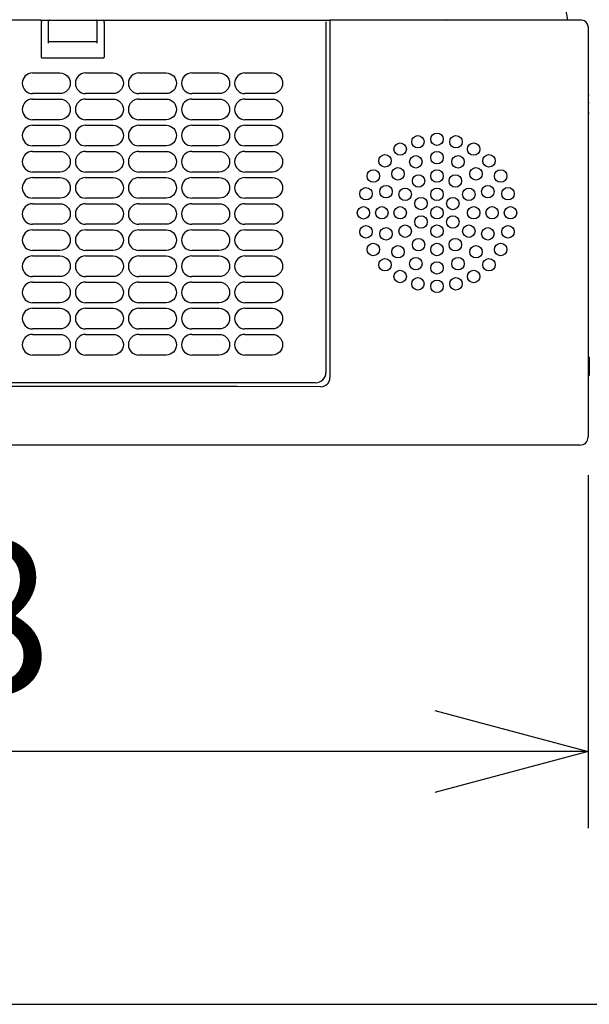
# Model space of a CAD drawing. Units: millimetres. Extents: x 2 to 137, y 257 to 371.
# Drawn here: x 91 to 100, y 317 to 333 of the extents above; entities that cross this region are included whole.
import ezdxf

# ---------------------------------------------------------------- set-up
doc = ezdxf.new("R2010")
doc.units = ezdxf.units.MM
for name, color, linetype in [('GAIKEI', 7, 'Continuous'), ('SUNPO', 3, 'Continuous'), ('WAKU', 4, 'Continuous')]:
    doc.layers.add(name, color=color, linetype=linetype)
doc.styles.get("Standard").update_dxf_attribs({"font": 'monotxt.shx', "bigfont": 'bigfont.shx'})
doc.dimstyles.get("Standard").update_dxf_attribs({"dimscale": 0, "dimtxt": 2.5, "dimasz": 2.5, "dimexe": 1.25, "dimexo": 0.625, "dimtad": 1, "dimdec": 8, "dimtxsty": 'Standard', "dimblk": 'OPEN30', "dimcen": 2.5, "dimadec": 8, "dimazin": 2, "dimtfac": 1, "dimtdec": 8, "dimtmove": 0, "dimatfit": 3, "dimldrblk": 'OPEN30', "dimfxl": 1, "dimfrac": 2, "dimarcsym": 0})

# ---------------------------------------------------------------- blocks, each defined once
blk = doc.blocks.new('_Open30')
at = {"color": 0, "linetype": 'ByBlock', "lineweight": -2}
for p, q in [((-1, 0.2679), (0, 0)), ((0, 0), (-1, -0.2679)), ((0, 0), (-1, 0))]:
    blk.add_line(p, q, dxfattribs=at)
blk = doc.blocks.new('*D3')
at = {"layer": 'Defpoints', "color": 0}
for p in [(77.114, 326.301), (100.314, 326.26), (77.114, 321.126)]:
    blk.add_point(p, dxfattribs=at)
at = {"layer": 'SUNPO', "color": 0, "lineweight": -2}
for p, q in [((77.114, 325.676), (77.114, 319.876)), ((100.314, 325.635), (100.314, 319.876)), ((97.814, 321.126), (79.614, 321.126))]:
    blk.add_line(p, q, dxfattribs=at)
at = {"layer": 'SUNPO', "color": 0, "lineweight": -2, "xscale": 2.5, "yscale": 2.5, "zscale": 2.5, "rotation": 180}
blk.add_blockref('_Open30', (77.114, 321.126), dxfattribs=at)
at = {"layer": 'SUNPO', "color": 0, "lineweight": -2, "xscale": 2.5, "yscale": 2.5, "zscale": 2.5}
blk.add_blockref('_Open30', (100.314, 321.126), dxfattribs=at)
at = {"layer": 'SUNPO', "color": 0, "insert": (88.714, 323.001), "char_height": 2.5, "attachment_point": 5}
blk.add_mtext('348', dxfattribs=at)

msp = doc.modelspace()

# ---------------------------------------------------------------- linework, layer by layer
at = {"layer": 'GAIKEI', "color": 7}
for p, q in [((99.89007528, 333.57265831), (99.98052628, 333.05968564)), ((91.3734783, 333.05968564), (83.76757332, 333.05968564)), ((91.37431163, 333.05968564), (91.5228903, 333.05968564)), ((91.52385063, 333.05968564), (92.28386896, 333.05968564)), ((92.2849653, 333.05968564), (92.43321863, 333.05968564)), ((92.43423996, 333.05968564), (96.09501462, 333.05968564)), ((100.21385961, 333.05968564), (96.09517195, 333.05968564)), ((100.31385961, 332.95968564), (100.31385961, 326.25968566)), ((100.18052628, 326.12635233), (77.91853917, 326.12635233))]:
    msp.add_line(p, q, dxfattribs=at)
at = {"layer": 'GAIKEI', "color": 1}
for p, q in [((91.3866583, 332.95954831), (91.3866583, 332.46656331)), ((91.50385963, 333.03968564), (91.50385963, 332.68774231)), ((92.30385963, 332.68774231), (92.30385963, 333.03968564)), ((92.42105996, 332.46656331), (92.42105996, 332.95954831)), ((96.03560662, 333.03408398), (96.03560662, 327.31301899)), ((96.10052629, 333.05968564), (96.10052629, 327.22626299)), ((92.29904563, 332.70889498), (91.50867396, 332.70889498)), ((91.4065783, 332.44663098), (92.4011403, 332.44663098)), ((100.31385961, 331.84370498), (100.33385961, 331.84370498)), ((100.31385961, 331.71703831), (100.33385961, 331.71703831)), ((100.31385961, 331.54370498), (100.33385961, 331.54370498)), ((100.33385961, 331.54368565), (100.31385961, 331.54368565)), ((100.33385961, 327.56235232), (100.31385961, 327.56235232)), ((100.33385961, 327.56235232), (100.33385961, 327.26235232)), ((100.33385961, 327.38901899), (100.31385961, 327.38901899)), ((100.33385961, 327.26235232), (100.31385961, 327.26235232)), ((100.31385961, 327.26233232), (100.33385961, 327.26233232)), ((95.86719295, 327.14460532), (79.11393366, 327.14460532)), ((94.58718296, 327.08540432), (87.86384964, 327.08540432)), ((95.95394902, 327.07968557), (94.58718296, 327.08540432))]:
    msp.add_line(p, q, dxfattribs=at)
at = {"layer": 'GAIKEI', "color": 8}
for p, q in [((91.2471416, 332.19977463), (91.69391099, 332.199775)), ((92.11380827, 332.19977463), (92.56057765, 332.199775)), ((92.98047493, 332.19977463), (93.42724432, 332.199775)), ((93.8471416, 332.19977463), (94.29391098, 332.199775)), ((94.71380826, 332.19977463), (95.16057765, 332.199775)), ((91.69391099, 331.86312413), (91.24714161, 331.8631245)), ((92.56057766, 331.86312413), (92.11380827, 331.8631245)), ((93.42724432, 331.86312413), (92.98047493, 331.8631245)), ((94.29391098, 331.86312413), (93.8471416, 331.8631245)), ((95.16057765, 331.86312413), (94.71380826, 331.8631245)), ((91.2471416, 331.77310797), (91.69391099, 331.77310834)), ((92.11380827, 331.77310797), (92.56057765, 331.77310834)), ((92.98047493, 331.77310797), (93.42724432, 331.77310834)), ((93.8471416, 331.77310797), (94.29391098, 331.77310834)), ((94.71380826, 331.77310797), (95.16057765, 331.77310834)), ((91.2471416, 331.3464413), (91.69391099, 331.34644167)), ((91.69391099, 331.43645746), (91.24714161, 331.43645783)), ((92.56057766, 331.43645746), (92.11380827, 331.43645783)), ((92.11380827, 331.3464413), (92.56057765, 331.34644167)), ((93.42724432, 331.43645746), (92.98047493, 331.43645783)), ((92.98047493, 331.3464413), (93.42724432, 331.34644167)), ((94.29391098, 331.43645746), (93.8471416, 331.43645783)), ((93.8471416, 331.3464413), (94.29391098, 331.34644167)), ((95.16057765, 331.43645746), (94.71380826, 331.43645783)), ((94.71380826, 331.3464413), (95.16057765, 331.34644167)), ((91.2471416, 330.91977464), (91.69391099, 330.91977501)), ((91.69391099, 331.00979079), (91.24714161, 331.00979117)), ((92.56057766, 331.00979079), (92.11380827, 331.00979117)), ((92.11380827, 330.91977464), (92.56057765, 330.91977501)), ((93.42724432, 331.00979079), (92.98047493, 331.00979117)), ((92.98047493, 330.91977464), (93.42724432, 330.91977501)), ((94.29391098, 331.00979079), (93.8471416, 331.00979117)), ((93.8471416, 330.91977464), (94.29391098, 330.91977501)), ((95.16057765, 331.00979079), (94.71380826, 331.00979117)), ((94.71380826, 330.91977464), (95.16057765, 330.91977501)), ((91.69391099, 330.58312413), (91.24714161, 330.5831245)), ((92.56057766, 330.58312413), (92.11380827, 330.5831245)), ((93.42724432, 330.58312413), (92.98047493, 330.5831245)), ((94.29391098, 330.58312413), (93.8471416, 330.5831245)), ((95.16057765, 330.58312413), (94.71380826, 330.5831245)), ((91.2471416, 330.49310797), (91.69391099, 330.49310834)), ((92.11380827, 330.49310797), (92.56057765, 330.49310834)), ((92.98047493, 330.49310797), (93.42724432, 330.49310834)), ((93.8471416, 330.49310797), (94.29391098, 330.49310834)), ((94.71380826, 330.49310797), (95.16057765, 330.49310834)), ((91.2471416, 330.06644131), (91.69391099, 330.06644168)), ((91.69391099, 330.15645746), (91.24714161, 330.15645783)), ((92.56057766, 330.15645746), (92.11380827, 330.15645783)), ((92.11380827, 330.06644131), (92.56057765, 330.06644168)), ((93.42724432, 330.15645746), (92.98047493, 330.15645783)), ((92.98047493, 330.06644131), (93.42724432, 330.06644168)), ((94.29391098, 330.15645746), (93.8471416, 330.15645783)), ((93.8471416, 330.06644131), (94.29391098, 330.06644168)), ((95.16057765, 330.15645746), (94.71380826, 330.15645783)), ((94.71380826, 330.06644131), (95.16057765, 330.06644168)), ((91.2471416, 329.63977464), (91.69391099, 329.63977501)), ((91.69391099, 329.7297908), (91.24714161, 329.72979117)), ((92.56057766, 329.7297908), (92.11380827, 329.72979117)), ((92.11380827, 329.63977464), (92.56057765, 329.63977501)), ((93.42724432, 329.7297908), (92.98047493, 329.72979117)), ((92.98047493, 329.63977464), (93.42724432, 329.63977501)), ((94.29391098, 329.7297908), (93.8471416, 329.72979117)), ((93.8471416, 329.63977464), (94.29391098, 329.63977501)), ((95.16057765, 329.7297908), (94.71380826, 329.72979117)), ((94.71380826, 329.63977464), (95.16057765, 329.63977501)), ((91.69391099, 329.30312413), (91.24714161, 329.3031245)), ((92.56057766, 329.30312413), (92.11380827, 329.3031245)), ((93.42724432, 329.30312413), (92.98047493, 329.3031245)), ((94.29391098, 329.30312413), (93.8471416, 329.3031245)), ((95.16057765, 329.30312413), (94.71380826, 329.3031245)), ((91.2471416, 329.21310797), (91.69391099, 329.21310834)), ((92.11380827, 329.21310797), (92.56057765, 329.21310834)), ((92.98047493, 329.21310797), (93.42724432, 329.21310834)), ((93.8471416, 329.21310797), (94.29391098, 329.21310834)), ((94.71380826, 329.21310797), (95.16057765, 329.21310834)), ((91.2471416, 328.78644131), (91.69391099, 328.78644168)), ((91.69391099, 328.87645747), (91.24714161, 328.87645784)), ((92.56057766, 328.87645747), (92.11380827, 328.87645784)), ((92.11380827, 328.78644131), (92.56057765, 328.78644168)), ((93.42724432, 328.87645747), (92.98047493, 328.87645784)), ((92.98047493, 328.78644131), (93.42724432, 328.78644168)), ((94.29391098, 328.87645747), (93.8471416, 328.87645784)), ((93.8471416, 328.78644131), (94.29391098, 328.78644168)), ((95.16057765, 328.87645747), (94.71380826, 328.87645784)), ((94.71380826, 328.78644131), (95.16057765, 328.78644168)), ((91.2471416, 328.35977464), (91.69391099, 328.35977501)), ((91.69391099, 328.4497908), (91.24714161, 328.44979117)), ((92.56057766, 328.4497908), (92.11380827, 328.44979117)), ((92.11380827, 328.35977464), (92.56057765, 328.35977501)), ((93.42724432, 328.4497908), (92.98047493, 328.44979117)), ((92.98047493, 328.35977464), (93.42724432, 328.35977501)), ((94.29391098, 328.4497908), (93.8471416, 328.44979117)), ((93.8471416, 328.35977464), (94.29391098, 328.35977501)), ((95.16057765, 328.4497908), (94.71380826, 328.44979117)), ((94.71380826, 328.35977464), (95.16057765, 328.35977501)), ((91.69391099, 328.02312414), (91.24714161, 328.02312451)), ((92.56057766, 328.02312414), (92.11380827, 328.02312451)), ((93.42724432, 328.02312414), (92.98047493, 328.02312451)), ((94.29391098, 328.02312414), (93.8471416, 328.02312451)), ((95.16057765, 328.02312414), (94.71380826, 328.02312451)), ((91.2471416, 327.93310798), (91.69391099, 327.93310835)), ((92.11380827, 327.93310798), (92.56057765, 327.93310835)), ((92.98047493, 327.93310798), (93.42724432, 327.93310835)), ((93.8471416, 327.93310798), (94.29391098, 327.93310835)), ((94.71380826, 327.93310798), (95.16057765, 327.93310835)), ((91.69391099, 327.59645747), (91.24714161, 327.59645784)), ((92.56057766, 327.59645747), (92.11380827, 327.59645784)), ((93.42724432, 327.59645747), (92.98047493, 327.59645784)), ((94.29391098, 327.59645747), (93.8471416, 327.59645784)), ((95.16057765, 327.59645747), (94.71380826, 327.59645784))]:
    msp.add_line(p, q, dxfattribs=at)
for points in [[(91.2471416, 332.19977463, 0.9999979429), (91.24714091, 331.8631245, 5.0732209302)], [(91.69391099, 332.19977463, -0.9999979429), (91.69391168, 331.8631245, -5.0732209302)], [(92.11380827, 332.19977463, 0.9999979429), (92.11380758, 331.8631245, 5.0732209302)], [(92.56057765, 332.19977463, -0.9999979429), (92.56057835, 331.8631245, -5.0732209302)], [(92.98047493, 332.19977463, 0.9999979429), (92.98047424, 331.8631245, 5.0732209302)], [(93.42724432, 332.19977463, -0.9999979429), (93.42724501, 331.8631245, -5.0732209302)], [(93.8471416, 332.19977463, 0.9999979429), (93.84714091, 331.8631245, 5.0732209302)], [(94.29391098, 332.19977463, -0.9999979429), (94.29391168, 331.8631245, -5.0732209302)], [(94.71380826, 332.19977463, 0.9999979429), (94.71380757, 331.8631245, 5.0732209302)], [(95.16057765, 332.19977463, -0.9999979429), (95.16057834, 331.8631245, -5.0732209302)], [(91.2471416, 331.77310797, 0.9999979429), (91.24714091, 331.43645783, 5.0732209302)], [(91.69391099, 331.77310797, -0.9999979429), (91.69391168, 331.43645783, -5.0732209302)], [(92.11380827, 331.77310797, 0.9999979429), (92.11380758, 331.43645783, 5.0732209302)], [(92.56057765, 331.77310797, -0.9999979429), (92.56057835, 331.43645783, -5.0732209302)], [(92.98047493, 331.77310797, 0.9999979429), (92.98047424, 331.43645783, 5.0732209302)], [(93.42724432, 331.77310797, -0.9999979429), (93.42724501, 331.43645783, -5.0732209302)], [(93.8471416, 331.77310797, 0.9999979429), (93.84714091, 331.43645783, 5.0732209302)], [(94.29391098, 331.77310797, -0.9999979429), (94.29391168, 331.43645783, -5.0732209302)], [(94.71380826, 331.77310797, 0.9999979429), (94.71380757, 331.43645783, 5.0732209302)], [(95.16057765, 331.77310797, -0.9999979429), (95.16057834, 331.43645783, -5.0732209302)], [(91.2471416, 331.3464413, 0.9999979429), (91.24714091, 331.00979117, 5.0732209302)], [(91.69391099, 331.3464413, -0.9999979429), (91.69391168, 331.00979117, -5.0732209302)], [(92.11380827, 331.3464413, 0.9999979429), (92.11380758, 331.00979117, 5.0732209302)], [(92.56057765, 331.3464413, -0.9999979429), (92.56057835, 331.00979117, -5.0732209302)], [(92.98047493, 331.3464413, 0.9999979429), (92.98047424, 331.00979117, 5.0732209302)], [(93.42724432, 331.3464413, -0.9999979429), (93.42724501, 331.00979117, -5.0732209302)], [(93.8471416, 331.3464413, 0.9999979429), (93.84714091, 331.00979117, 5.0732209302)], [(94.29391098, 331.3464413, -0.9999979429), (94.29391168, 331.00979117, -5.0732209302)], [(94.71380826, 331.3464413, 0.9999979429), (94.71380757, 331.00979117, 5.0732209302)], [(95.16057765, 331.3464413, -0.9999979429), (95.16057834, 331.00979117, -5.0732209302)], [(91.2471416, 330.91977464, 0.9999979429), (91.24714091, 330.5831245, 5.0732209302)], [(91.69391099, 330.91977464, -0.9999979429), (91.69391168, 330.5831245, -5.0732209302)], [(92.11380827, 330.91977464, 0.9999979429), (92.11380758, 330.5831245, 5.0732209302)], [(92.56057765, 330.91977464, -0.9999979429), (92.56057835, 330.5831245, -5.0732209302)], [(92.98047493, 330.91977464, 0.9999979429), (92.98047424, 330.5831245, 5.0732209302)], [(93.42724432, 330.91977464, -0.9999979429), (93.42724501, 330.5831245, -5.0732209302)], [(93.8471416, 330.91977464, 0.9999979429), (93.84714091, 330.5831245, 5.0732209302)], [(94.29391098, 330.91977464, -0.9999979429), (94.29391168, 330.5831245, -5.0732209302)], [(94.71380826, 330.91977464, 0.9999979429), (94.71380757, 330.5831245, 5.0732209302)], [(95.16057765, 330.91977464, -0.9999979429), (95.16057834, 330.5831245, -5.0732209302)], [(91.2471416, 330.49310797, 0.9999979429), (91.24714091, 330.15645783, 5.0732209302)], [(91.69391099, 330.49310797, -0.9999979429), (91.69391168, 330.15645783, -5.0732209302)], [(92.11380827, 330.49310797, 0.9999979429), (92.11380758, 330.15645783, 5.0732209302)], [(92.56057765, 330.49310797, -0.9999979429), (92.56057835, 330.15645783, -5.0732209302)], [(92.98047493, 330.49310797, 0.9999979429), (92.98047424, 330.15645783, 5.0732209302)], [(93.42724432, 330.49310797, -0.9999979429), (93.42724501, 330.15645783, -5.0732209302)], [(93.8471416, 330.49310797, 0.9999979429), (93.84714091, 330.15645783, 5.0732209302)], [(94.29391098, 330.49310797, -0.9999979429), (94.29391168, 330.15645783, -5.0732209302)], [(94.71380826, 330.49310797, 0.9999979429), (94.71380757, 330.15645783, 5.0732209302)], [(95.16057765, 330.49310797, -0.9999979429), (95.16057834, 330.15645783, -5.0732209302)], [(91.2471416, 330.06644131, 0.9999979429), (91.24714091, 329.72979117, 5.0732209302)], [(91.69391099, 330.06644131, -0.9999979429), (91.69391168, 329.72979117, -5.0732209302)], [(92.11380827, 330.06644131, 0.9999979429), (92.11380758, 329.72979117, 5.0732209302)], [(92.56057765, 330.06644131, -0.9999979429), (92.56057835, 329.72979117, -5.0732209302)], [(92.98047493, 330.06644131, 0.9999979429), (92.98047424, 329.72979117, 5.0732209302)], [(93.42724432, 330.06644131, -0.9999979429), (93.42724501, 329.72979117, -5.0732209302)], [(93.8471416, 330.06644131, 0.9999979429), (93.84714091, 329.72979117, 5.0732209302)], [(94.29391098, 330.06644131, -0.9999979429), (94.29391168, 329.72979117, -5.0732209302)], [(94.71380826, 330.06644131, 0.9999979429), (94.71380757, 329.72979117, 5.0732209302)], [(95.16057765, 330.06644131, -0.9999979429), (95.16057834, 329.72979117, -5.0732209302)], [(91.2471416, 329.63977464, 0.9999979429), (91.24714091, 329.3031245, 5.0732209302)], [(91.69391099, 329.63977464, -0.9999979429), (91.69391168, 329.3031245, -5.0732209302)], [(92.11380827, 329.63977464, 0.9999979429), (92.11380758, 329.3031245, 5.0732209302)], [(92.56057765, 329.63977464, -0.9999979429), (92.56057835, 329.3031245, -5.0732209302)], [(92.98047493, 329.63977464, 0.9999979429), (92.98047424, 329.3031245, 5.0732209302)], [(93.42724432, 329.63977464, -0.9999979429), (93.42724501, 329.3031245, -5.0732209302)], [(93.8471416, 329.63977464, 0.9999979429), (93.84714091, 329.3031245, 5.0732209302)], [(94.29391098, 329.63977464, -0.9999979429), (94.29391168, 329.3031245, -5.0732209302)], [(94.71380826, 329.63977464, 0.9999979429), (94.71380757, 329.3031245, 5.0732209302)], [(95.16057765, 329.63977464, -0.9999979429), (95.16057834, 329.3031245, -5.0732209302)], [(91.2471416, 329.21310797, 0.9999979429), (91.24714091, 328.87645784, 5.0732209302)], [(91.69391099, 329.21310797, -0.9999979429), (91.69391168, 328.87645784, -5.0732209302)], [(92.11380827, 329.21310797, 0.9999979429), (92.11380758, 328.87645784, 5.0732209302)], [(92.56057765, 329.21310797, -0.9999979429), (92.56057835, 328.87645784, -5.0732209302)], [(92.98047493, 329.21310797, 0.9999979429), (92.98047424, 328.87645784, 5.0732209302)], [(93.42724432, 329.21310797, -0.9999979429), (93.42724501, 328.87645784, -5.0732209302)], [(93.8471416, 329.21310797, 0.9999979429), (93.84714091, 328.87645784, 5.0732209302)], [(94.29391098, 329.21310797, -0.9999979429), (94.29391168, 328.87645784, -5.0732209302)], [(94.71380826, 329.21310797, 0.9999979429), (94.71380757, 328.87645784, 5.0732209302)], [(95.16057765, 329.21310797, -0.9999979429), (95.16057834, 328.87645784, -5.0732209302)], [(91.2471416, 328.78644131, 0.9999979429), (91.24714091, 328.44979117, 5.0732209302)], [(91.69391099, 328.78644131, -0.9999979429), (91.69391168, 328.44979117, -5.0732209302)], [(92.11380827, 328.78644131, 0.9999979429), (92.11380758, 328.44979117, 5.0732209302)], [(92.56057765, 328.78644131, -0.9999979429), (92.56057835, 328.44979117, -5.0732209302)], [(92.98047493, 328.78644131, 0.9999979429), (92.98047424, 328.44979117, 5.0732209302)], [(93.42724432, 328.78644131, -0.9999979429), (93.42724501, 328.44979117, -5.0732209302)], [(93.8471416, 328.78644131, 0.9999979429), (93.84714091, 328.44979117, 5.0732209302)], [(94.29391098, 328.78644131, -0.9999979429), (94.29391168, 328.44979117, -5.0732209302)], [(94.71380826, 328.78644131, 0.9999979429), (94.71380757, 328.44979117, 5.0732209302)], [(95.16057765, 328.78644131, -0.9999979429), (95.16057834, 328.44979117, -5.0732209302)], [(91.2471416, 328.35977464, 0.9999979429), (91.24714091, 328.02312451, 5.0732209302)], [(91.69391099, 328.35977464, -0.9999979429), (91.69391168, 328.02312451, -5.0732209302)], [(92.11380827, 328.35977464, 0.9999979429), (92.11380758, 328.02312451, 5.0732209302)], [(92.56057765, 328.35977464, -0.9999979429), (92.56057835, 328.02312451, -5.0732209302)], [(92.98047493, 328.35977464, 0.9999979429), (92.98047424, 328.02312451, 5.0732209302)], [(93.42724432, 328.35977464, -0.9999979429), (93.42724501, 328.02312451, -5.0732209302)], [(93.8471416, 328.35977464, 0.9999979429), (93.84714091, 328.02312451, 5.0732209302)], [(94.29391098, 328.35977464, -0.9999979429), (94.29391168, 328.02312451, -5.0732209302)], [(94.71380826, 328.35977464, 0.9999979429), (94.71380757, 328.02312451, 5.0732209302)], [(95.16057765, 328.35977464, -0.9999979429), (95.16057834, 328.02312451, -5.0732209302)], [(91.2471416, 327.93310798, 0.9999979429), (91.24714091, 327.59645784, 5.0732209302)], [(91.69391099, 327.93310798, -0.9999979429), (91.69391168, 327.59645784, -5.0732209302)], [(92.11380827, 327.93310798, 0.9999979429), (92.11380758, 327.59645784, 5.0732209302)], [(92.56057765, 327.93310798, -0.9999979429), (92.56057835, 327.59645784, -5.0732209302)], [(92.98047493, 327.93310798, 0.9999979429), (92.98047424, 327.59645784, 5.0732209302)], [(93.42724432, 327.93310798, -0.9999979429), (93.42724501, 327.59645784, -5.0732209302)], [(93.8471416, 327.93310798, 0.9999979429), (93.84714091, 327.59645784, 5.0732209302)], [(94.29391098, 327.93310798, -0.9999979429), (94.29391168, 327.59645784, -5.0732209302)], [(94.71380826, 327.93310798, 0.9999979429), (94.71380757, 327.59645784, 5.0732209302)], [(95.16057765, 327.93310798, -0.9999979429), (95.16057834, 327.59645784, -5.0732209302)]]:
    msp.add_lwpolyline(points, format="xyb", dxfattribs=at)
for centre in [(97.84711005, 331.11792136), (97.84719295, 331.11811765), (97.24716468, 330.95714427), (97.53655401, 331.07702497), (98.15766891, 331.07704642), (98.44706653, 330.95718572), (96.99866345, 330.76644893), (97.84719295, 330.81811765), (98.69558093, 330.76650755), (97.50277786, 330.74960923), (98.19160804, 330.74960923), (96.80798529, 330.51793454), (97.21079685, 330.55451375), (97.84719295, 330.51811765), (98.48358905, 330.55451375), (98.88627626, 330.51800633), (97.54719295, 330.43773289), (98.14719295, 330.43773289), (96.68812458, 330.22853692), (97.01570137, 330.26253274), (97.32757771, 330.21811765), (97.84719295, 330.21811765), (98.36680819, 330.21811765), (98.67868453, 330.26253274), (99.00615696, 330.228617), (97.58738533, 330.06811765), (98.10700057, 330.06811765), (96.64724965, 329.91797806), (96.94719295, 329.91811765), (97.24719295, 329.91811765), (97.84719295, 329.91811765), (98.44719295, 329.91811765), (98.74719295, 329.91811765), (99.04705335, 329.91806096), (97.58738533, 329.76811765), (98.10700057, 329.76811765), (96.68814604, 329.60742202), (97.01570137, 329.57370256), (97.32757771, 329.61811765), (97.84719295, 329.61811765), (98.36680819, 329.61811765), (98.67868453, 329.57370256), (99.00617842, 329.60750209), (96.80802674, 329.31803268), (97.54719295, 329.39850241), (97.84719295, 329.31811765), (98.14719295, 329.39850241), (98.88631771, 329.31810448), (97.21079685, 329.28172155), (98.48358905, 329.28172155), (96.99872207, 329.06953146), (97.50277786, 329.08662607), (97.84719295, 329.01811765), (98.19160804, 329.08662607), (98.69563955, 329.06959008), (97.24719295, 328.87888699), (97.24723647, 328.87885329), (98.44713832, 328.87889474), (97.53661028, 328.75900665), (97.53663409, 328.75899259), (97.84719295, 328.71811765), (98.15774899, 328.75901404)]:
    msp.add_circle(centre, 0.10168516, dxfattribs=at)
at = {"layer": 'GAIKEI', "color": 1}
for centre, radius, start, end in [((91.37353905, 333.03980715), 0.01987824, 85.795616929, 89.748998949), ((91.37354594, 333.03992356), 0.01976164, 81.841116873, 85.790788395), ((91.37352418, 333.03977856), 0.01990826, 78.205360264, 81.838369512), ((91.37353495, 333.03982393), 0.01986165, 76.245854025, 78.209003682), ((91.37353832, 333.03983857), 0.01984663, 74.276007429, 76.245259119), ((91.37354402, 333.03985626), 0.01982806, 72.299801315, 74.278021117), ((91.37351568, 333.03977211), 0.01991684, 70.317898726, 72.295721622), ((91.37349459, 333.03970965), 0.01998275, 68.349324587, 70.321288665), ((91.37352039, 333.03977874), 0.01990902, 65.531512252, 68.344966844), ((91.3735421, 333.03982206), 0.0198606, 61.606713984, 65.536750352), ((91.37353248, 333.03980764), 0.01987785, 57.678928973, 61.602092273), ((91.37347184, 333.03970901), 0.01999362, 54.888578832, 57.683188616), ((91.37347863, 333.03971995), 0.01998077, 52.919596301, 54.886485034), ((91.37348375, 333.03972615), 0.01997273, 50.94669344, 52.920577712), ((91.37348632, 333.03972995), 0.01996817, 48.970582882, 50.945550046), ((91.3734918, 333.03973591), 0.01996007, 47.003705136, 48.971223461), ((92.32629953, 332.95955689), 0.93964133, 179.674892942, 180.000523883), ((92.30853358, 332.95965757), 0.92187509, 179.346710089, 179.674885088), ((92.29153739, 332.95985153), 0.90487779, 179.039607419, 179.346720264), ((92.26575832, 332.96028075), 0.87909515, 178.8705594, 179.039416843), ((92.24498214, 332.96069048), 0.85831493, 178.698603846, 178.870567593), ((92.2259354, 332.96112203), 0.83926331, 178.548585501, 178.698525784), ((92.20938834, 332.96153925), 0.82271099, 178.459569862, 178.548443644), ((92.19573401, 332.96190647), 0.80905172, 178.369462702, 178.459571777), ((92.18202041, 332.96229697), 0.79533256, 178.278113992, 178.369471752), ((92.16914079, 332.96268406), 0.78244712, 178.185864459, 178.278107208), ((92.15480178, 332.96313862), 0.76810091, 178.092699533, 178.185894475), ((91.37347059, 333.03971347), 0.01999095, 45.04503174, 47.003096238), ((92.12915882, 332.96400655), 0.74244327, 177.83636029, 178.093778788), ((92.07094033, 332.96623129), 0.68418229, 177.438825565, 177.838469453), ((92.00466309, 332.96919953), 0.61783862, 177.01232737, 177.439160635), ((91.37342494, 333.0396661), 0.02005672, 41.432915324, 45.048363623), ((91.95004111, 332.97203552), 0.56314307, 176.718832495, 177.010819281), ((91.90700363, 332.97449581), 0.52003532, 176.477480161, 176.718057141), ((91.87163627, 332.97667383), 0.48460097, 176.224500641, 176.477587938), ((91.84343406, 332.97852747), 0.4563379, 176.072572818, 176.223568393), ((91.82525415, 332.97977468), 0.43811526, 175.936893939, 176.072453105), ((91.80654066, 332.98110467), 0.41935457, 175.79761741, 175.936990125), ((91.78943611, 332.98236129), 0.40220392, 175.654706916, 175.797592187), ((91.77204268, 332.98368307), 0.38476034, 175.507821169, 175.654727905), ((91.37351399, 333.03974597), 0.01993711, 37.512266658, 41.43019293), ((91.75266088, 332.9852087), 0.36531859, 175.291694607, 175.508275033), ((91.70649206, 332.98907118), 0.31898853, 174.63951836, 175.302431114), ((91.64367699, 332.99497817), 0.25589633, 173.874019985, 174.64240014), ((91.59519671, 333.00016979), 0.20713887, 173.175206498, 173.870812914), ((91.37340354, 333.03966321), 0.02007511, 33.597817512, 37.507668187), ((91.56812817, 333.00337786), 0.1798809, 172.921074845, 173.16523097), ((91.5558245, 333.00490609), 0.16748269, 172.664572199, 172.921185014), ((91.54381099, 333.0064533), 0.15536995, 172.394329236, 172.66482586), ((91.53281999, 333.00792079), 0.14428143, 172.110105424, 172.394279512), ((91.52191221, 333.00943328), 0.13326928, 171.811209997, 172.110474496), ((91.50839042, 333.01138605), 0.11960721, 171.310542696, 171.814508156), ((91.37346512, 333.0397034), 0.02000158, 31.626261397, 33.599531021), ((91.49121935, 333.01401996), 0.10223531, 170.605923597, 171.315859563), ((91.47404649, 333.01686421), 0.0848285, 169.806340782, 170.608005338), ((91.37332596, 333.03961647), 0.02016566, 29.670924221, 31.629241544), ((91.44589552, 333.02201713), 0.05621002, 167.996319628, 169.897610743), ((91.37346057, 333.03969275), 0.02001093, 27.705683182, 29.671939985), ((91.42460181, 333.02653192), 0.03444295, 164.571931907, 167.975558183), ((91.3734062, 333.0396645), 0.02007221, 25.752789974, 27.704920884), ((91.42278656, 333.02695302), 0.03258119, 160.698685164, 164.436555726), ((91.37341884, 333.03967082), 0.02005808, 23.802837038, 25.752215508), ((91.37337459, 333.03965139), 0.02010641, 21.859750191, 23.802592791), ((91.37339688, 333.03966005), 0.0200825, 19.914945237, 21.860494121), ((91.39532706, 333.03668944), 0.0034487, 152.872310471, 162.57335449), ((91.39597622, 333.03614082), 0.00428092, 143.62760831, 150.298127954), ((91.3733998, 333.039661), 0.02007942, 16.012959394, 19.914294085), ((91.40828587, 333.02724034), 0.01947111, 141.208909012, 144.020504836), ((91.37334806, 333.03964674), 0.02013308, 14.054108165, 16.011341566), ((91.37334552, 333.03964557), 0.02013583, 12.092820102, 14.05558333), ((91.37338832, 333.03965503), 0.02009199, 8.157926399, 12.091128351), ((91.37337697, 333.03965361), 0.02010342, 6.193681795, 8.157347824), ((91.37335191, 333.03965067), 0.02012866, 4.932930267, 6.194294376), ((91.37337496, 333.03965273), 0.02010552, 3.949734112, 4.932715925), ((91.3733699, 333.03965241), 0.02011059, 2.96591463, 3.949660559), ((91.37329127, 333.03964798), 0.02018933, 1.990364185, 2.966940667), ((91.37351156, 333.03965592), 0.0199689, 1.009979036, 1.989540051), ((91.37330723, 333.039653), 0.02017325, 0.040445737, 1.008044482), ((91.52392615, 333.03969392), 0.02006644, 175.972058604, 179.945744651), ((91.52379902, 333.0397012), 0.01993912, 171.979337544, 175.967269596), ((91.52391481, 333.03968444), 0.02005612, 168.337208204, 171.978063447), ((91.52387353, 333.03969303), 0.02001395, 166.343912792, 168.33740965), ((91.52392525, 333.03968113), 0.02006702, 164.361553715, 166.345761452), ((91.52383672, 333.0397056), 0.01997516, 162.376018371, 164.360695307), ((91.52385397, 333.03970039), 0.01999319, 160.400428554, 162.376759057), ((91.5238457, 333.03970312), 0.01998448, 158.425871328, 160.399836097), ((91.52388073, 333.03968936), 0.02002212, 156.456739354, 158.426120001), ((91.52384095, 333.03970679), 0.01997868, 154.48185983, 156.456985463), ((91.52384389, 333.03970516), 0.01998204, 152.502644326, 154.481262621), ((91.52380105, 333.03972776), 0.0199336, 150.512565107, 152.503436918), ((91.52392949, 333.03965465), 0.0200814, 148.526434901, 150.511369632), ((91.52385048, 333.03970425), 0.01998811, 146.534433542, 148.529441075), ((91.52387142, 333.03968992), 0.02001348, 142.898457758, 146.533276187), ((91.52377659, 333.03976135), 0.01989476, 138.929285102, 142.897777066), ((91.52386405, 333.03968293), 0.02001222, 134.98208753, 138.924553288), ((91.52384488, 333.03970453), 0.01998338, 133.008036955, 134.986963298), ((91.52382249, 333.03972821), 0.0199508, 131.018802481, 133.007409093), ((91.52383682, 333.03971188), 0.01997252, 129.023909891, 131.019079676), ((91.52383706, 333.03971101), 0.01997335, 127.026608713, 129.022869411), ((91.52385705, 333.03968513), 0.02000606, 125.040377357, 127.027684997), ((91.52386352, 333.03967445), 0.02001851, 122.402072961, 125.037976627), ((91.52382175, 333.03974342), 0.0199379, 118.449943139, 122.406944819), ((91.52380962, 333.03976234), 0.01991548, 114.480986842, 118.445201122), ((91.52384366, 333.03969172), 0.01999386, 111.510553328, 114.485882488), ((91.52386819, 333.03962532), 0.02006463, 109.518881382, 111.506201216), ((91.52385816, 333.03965724), 0.02003119, 107.531578151, 109.522355051), ((91.52382684, 333.03975179), 0.0199316, 105.535022063, 107.527588942), ((91.5238363, 333.03972048), 0.0199643, 103.555036253, 105.537130895), ((91.52384095, 333.03970032), 0.01998499, 101.579007564, 103.554429173), ((91.52385421, 333.03964133), 0.02004544, 97.975761992, 101.58231407), ((91.52383449, 333.03977583), 0.01990951, 94.003566112, 97.973264066), ((91.52384168, 333.03964858), 0.02003695, 90.026847195, 93.998671469), ((92.2838777, 333.03964861), 0.02003692, 85.993044267, 89.973103442), ((92.28388486, 333.03977494), 0.01991039, 81.994115025, 85.988219038), ((92.2838678, 333.03965693), 0.02002963, 78.346759103, 81.992801205), ((92.28387629, 333.03969758), 0.01998811, 76.350960033, 78.347056193), ((92.28386454, 333.03964653), 0.02004049, 74.366061441, 76.352756065), ((92.28388789, 333.03973106), 0.01995279, 72.378455979, 74.365214871), ((92.28388269, 333.03971382), 0.0199708, 70.400753316, 72.379198109), ((92.28388502, 333.03972099), 0.01996326, 68.424159492, 70.400158734), ((92.28387079, 333.03968476), 0.02000218, 66.453085488, 68.424407102), ((92.28388761, 333.03972314), 0.01996028, 64.476357339, 66.453330505), ((92.28388527, 333.03971873), 0.01996527, 62.495399035, 64.475758254), ((92.2839076, 333.03976102), 0.01991744, 60.503575636, 62.496196575), ((92.28383246, 333.03962906), 0.0200693, 58.516117185, 60.502363085), ((92.2838819, 333.03970775), 0.01997637, 56.523035387, 58.519172783), ((92.28386634, 333.03968501), 0.02000392, 52.885561474, 56.521781087), ((92.28393546, 333.03977674), 0.01988907, 48.91545599, 52.884892511), ((92.28385452, 333.03968642), 0.02001033, 44.967877807, 48.910722405), ((92.28387411, 333.03970356), 0.01998436, 42.993893364, 44.972801888), ((92.28389639, 333.03972463), 0.0199537, 41.004817609, 42.993265467), ((92.28387798, 333.03970852), 0.01997816, 39.010279015, 41.005061136), ((92.28387637, 333.03970764), 0.01997997, 37.013740148, 39.009327914), ((92.28385074, 333.03968787), 0.02001233, 35.028218261, 37.014742931), ((92.28383548, 333.03967819), 0.02003039, 32.391626614, 35.025850082), ((92.28390299, 333.03971903), 0.0199515, 28.442154267, 32.396439345), ((92.28391905, 333.0397296), 0.01993235, 24.476473461, 28.437424166), ((92.28384611, 333.03969451), 0.02001327, 21.508832103, 24.48138941), ((92.28377787, 333.03966925), 0.02008602, 19.519252307, 21.504497211), ((92.28380863, 333.03967887), 0.02005381, 17.5342073, 19.522726294), ((92.28390229, 333.03970992), 0.01995515, 15.540065947, 17.530219554), ((92.28386977, 333.03970011), 0.01998911, 13.562598567, 15.542174772), ((92.28384865, 333.03969523), 0.02001079, 11.589177055, 13.561994295), ((92.28378864, 333.03968175), 0.02007228, 7.990848236, 11.59245061), ((92.28392124, 333.03970124), 0.01993825, 4.024622527, 7.988364721), ((92.28379322, 333.03969394), 0.02006647, 0.054206758, 4.01976476), ((92.41371481, 333.03810054), 0.00160932, 33.45814865, 56.250856855), ((92.43464827, 333.03937212), 0.02003942, 90.318249121, 179.809814315), ((92.41118151, 333.03630647), 0.00471301, 23.624561675, 34.675051516), ((92.40531394, 333.03362377), 0.01116441, 18.390462755, 24.171049036), ((92.39807504, 333.03111507), 0.01882532, 16.514149147, 18.685008023), ((92.39141936, 333.0291346), 0.0257694, 14.764832329, 16.529442601), ((92.38367798, 333.02708332), 0.03377794, 13.49131198, 14.782883493), ((92.37708714, 333.02548816), 0.04055906, 12.855614697, 13.510401789), ((92.37183978, 333.02429001), 0.04594147, 12.252197259, 12.856370038), ((92.36613127, 333.02304964), 0.05178318, 11.693650321, 12.252950349), ((92.35981844, 333.0217426), 0.0582299, 11.177156766, 11.694079393), ((92.35313185, 333.02042052), 0.06504594, 10.698586871, 11.177912392), ((92.34033827, 333.01802827), 0.07806124, 9.62426829, 10.680703381), ((92.31372543, 333.01354886), 0.10504842, 8.222288312, 9.606300862), ((92.2731032, 333.00764999), 0.1460967, 7.125221676, 8.233537671), ((92.2320177, 333.002451), 0.1875098, 6.499608693, 7.144370066), ((92.20167484, 332.99897396), 0.21805122, 6.078913738, 6.504860854), ((92.17339263, 332.99595996), 0.24649357, 5.685424212, 6.079384118), ((92.14934077, 332.99355284), 0.27066559, 5.455873533, 5.688078243), ((92.13118224, 332.99181608), 0.28890699, 5.278532114, 5.456349896), ((92.11631211, 332.99044128), 0.30384053, 5.106890026, 5.278711948), ((92.10042018, 332.98902156), 0.31979576, 4.941185326, 5.106796198), ((92.08410113, 332.98761018), 0.33617572, 4.781417879, 4.9412753), ((92.06749905, 332.98622129), 0.3528358, 4.626942781, 4.781449875), ((92.02535387, 332.98285918), 0.39511484, 4.048571838, 4.619895186), ((91.95831549, 332.97810544), 0.46232156, 3.534809726, 4.049665878), ((91.88761586, 332.97372007), 0.53315706, 3.112170028, 3.536748877), ((91.84764944, 332.97150346), 0.57318488, 3.00444849, 3.116520884), ((91.83019915, 332.9705875), 0.5906592, 2.894367984, 3.004454903), ((91.81326808, 332.96973075), 0.60761192, 2.78611667, 2.89443633), ((91.79465437, 332.96882606), 0.62624761, 2.679671416, 2.78601207), ((91.77614365, 332.96795847), 0.64477865, 2.575538695, 2.679780587), ((91.75824003, 332.96715621), 0.66270024, 2.434764964, 2.57527262), ((91.73029277, 332.96597125), 0.6906726, 2.236396908, 2.434486277), ((91.69859058, 332.96473277), 0.72239898, 2.044766819, 2.236431289), ((91.6578426, 332.96328649), 0.76317261, 1.767991522, 2.044125093), ((91.61499285, 332.96196906), 0.80604261, 1.411972289, 1.767621155), ((91.56699297, 332.96078477), 0.8540571, 1.068709534, 1.412050349), ((91.53207192, 332.96011107), 0.88898465, 0.89186391, 1.0701437), ((91.52024282, 332.95992481), 0.90081521, 0.808492286, 0.891998681), ((91.51417038, 332.95983814), 0.90688827, 0.725337048, 0.808553456), ((91.5087393, 332.95977037), 0.91231976, 0.642434009, 0.725275231), ((91.50216984, 332.95969611), 0.91888965, 0.560109981, 0.642471145), ((91.49668549, 332.95964249), 0.92437426, 0.478124377, 0.560110193), ((91.48998342, 332.95958697), 0.93107656, 0.325179486, 0.478099516), ((91.48559097, 332.95956202), 0.93546909, 0.162396275, 0.32518063), ((91.48112156, 332.95954936), 0.93993851, 359.999935178, 0.162395816), ((97.90627154, 333.22809932), 0.18952147, 297.298850778, 298.11188037), ((91.50997956, 332.70746973), 0.00193304, 132.496156186, 165.625615259), ((92.2977397, 332.70746973), 0.00193304, 14.374384783, 47.503843924), ((91.40689016, 332.46641381), 0.02023251, 179.577069364, 183.505707793), ((91.40668122, 332.46640265), 0.02002328, 183.51038658, 187.454615304), ((91.40673326, 332.46641041), 0.02007588, 187.457314411, 191.057107845), ((91.40662031, 332.46638747), 0.01996063, 191.054668233, 193.032314397), ((91.40656214, 332.46637423), 0.01990098, 193.032934424, 195.021536092), ((91.40649221, 332.46635468), 0.01982837, 195.019337889, 197.02293646), ((91.40655626, 332.46637581), 0.0198958, 197.0271328, 201.03557249), ((91.40644738, 332.46633416), 0.01977927, 201.039836298, 204.050917381), ((91.40633273, 332.46628097), 0.0196529, 204.045536266, 208.067382386), ((91.40630695, 332.46626915), 0.01962458, 208.072348568, 212.097684795), ((91.40634728, 332.46629266), 0.01967124, 212.093276406, 214.77971586), ((91.40631555, 332.46627168), 0.01963321, 214.782229581, 216.810762897), ((91.40628198, 332.46624615), 0.01959104, 216.809822998, 218.849429811), ((91.40627384, 332.46624), 0.01958085, 218.850351399, 220.890445295), ((91.40625032, 332.46621954), 0.01954966, 220.890252108, 222.924181791), ((91.40626989, 332.46623806), 0.01957662, 222.924854597, 224.949007503), ((91.40628974, 332.46625548), 0.01960296, 224.944059765, 228.976306841), ((91.40621748, 332.46617504), 0.01949485, 228.981363999, 233.038569967), ((91.40629772, 332.46628211), 0.01962864, 233.039324941, 236.752641732), ((91.40629505, 332.46627875), 0.01962437, 236.753775925, 238.78991067), ((91.40635468, 332.46637506), 0.01973765, 238.786728022, 240.81006444), ((91.40628986, 332.46625993), 0.01960552, 240.811353175, 242.838777432), ((91.40632349, 332.46632487), 0.01967865, 242.837967852, 244.8497977), ((91.40633228, 332.4663441), 0.0196998, 244.850429258, 246.855864348), ((91.40635997, 332.46640868), 0.01977006, 246.855637938, 248.852195138), ((91.40635745, 332.46640194), 0.01976287, 248.851959459, 250.849926745), ((91.4063704, 332.46643987), 0.01980295, 250.850535747, 252.847570223), ((91.40637387, 332.46645025), 0.01981388, 252.84683528, 254.849325628), ((91.40640942, 332.46658278), 0.0199511, 254.85026145, 256.847489602), ((91.40640512, 332.46656124), 0.01992915, 256.845438794, 258.848222813), ((91.40642306, 332.46665385), 0.02002348, 258.849090858, 262.495482951), ((91.40641774, 332.46661724), 0.01998649, 262.496903225, 266.473571699), ((91.40642899, 332.46682669), 0.02019624, 266.478271557, 270.423132968), ((92.40128927, 332.46682626), 0.0201958, 269.576889176, 273.513439536), ((92.40130041, 332.46661805), 0.0199873, 273.518147369, 277.470164264), ((92.40129246, 332.46667137), 0.0200412, 277.472878871, 281.07951691), ((92.40131519, 332.46655974), 0.01992729, 281.07705467, 283.058363655), ((92.4013282, 332.46650271), 0.01986879, 283.058987004, 285.051188027), ((92.40134745, 332.46643405), 0.01979749, 285.048984291, 287.056114596), ((92.40132585, 332.46649948), 0.01986638, 287.060325665, 291.075164998), ((92.40136627, 332.46639415), 0.0197536, 291.079476883, 294.094775507), ((92.40141813, 332.46628268), 0.01963067, 294.089415207, 298.116208812), ((92.40142797, 332.46626065), 0.01960661, 298.121192142, 302.150660152), ((92.40140321, 332.46630294), 0.01965559, 302.146175069, 304.835133445), ((92.40142014, 332.46627707), 0.01962468, 304.837688633, 306.867459476), ((92.40144588, 332.46624333), 0.01958225, 306.866424848, 308.907095815), ((92.40145114, 332.46623626), 0.01957344, 308.908132675, 310.948878657), ((92.40146932, 332.46621543), 0.01954579, 310.94864227, 312.982870652), ((92.40144902, 332.46623687), 0.01957532, 312.983544014, 315.007750625), ((92.40142889, 332.46625936), 0.01960545, 315.002870423, 319.034518817), ((92.40150556, 332.46619051), 0.01950242, 319.039571946, 323.095206999), ((92.40139439, 332.46627367), 0.01964126, 323.095971888, 326.806968927), ((92.4013953, 332.46627266), 0.01963993, 326.807982017, 328.842341223), ((92.40129831, 332.46633256), 0.01975393, 328.839217487, 330.86053781), ((92.40140919, 332.46627025), 0.01962674, 330.861807749, 332.886662948), ((92.40134335, 332.46630427), 0.01970085, 332.885855703, 334.895090696), ((92.40132233, 332.46631388), 0.01972396, 334.895719816, 336.898411086), ((92.40125602, 332.46634225), 0.01979609, 336.898184174, 338.891862736), ((92.40126115, 332.46634036), 0.01979062, 338.891626488, 340.88656321), ((92.40122169, 332.46635381), 0.01983231, 340.887169271, 342.881037504), ((92.40121065, 332.46635748), 0.01984394, 342.880302186, 344.879560982), ((92.401075, 332.46639379), 0.01998436, 344.880502748, 346.87417765), ((92.40109645, 332.46638953), 0.01996251, 346.87209666, 348.871172702), ((92.40100276, 332.46640763), 0.02005793, 348.872097358, 352.51136294), ((92.40103787, 332.46640253), 0.02002246, 352.512753597, 356.481416908), ((92.40082768, 332.4664138), 0.02023294, 356.486088044, 0.422954105), ((95.86719295, 327.31301899), 0.16841359, 270, 360), ((95.953949, 327.22626295), 0.14657737, 270.000006713, 359.999993287)]:
    msp.add_arc(centre, radius, start, end, dxfattribs=at)
at = {"layer": 'GAIKEI', "color": 7}
for centre, radius, start, end in [((100.21385961, 332.95968564), 0.1, 0, 90), ((100.18052628, 326.25968566), 0.13333333, 270, 0)]:
    msp.add_arc(centre, radius, start, end, dxfattribs=at)
at = {"layer": 'WAKU'}
msp.add_line((2, 317), (127, 317), dxfattribs=at)

# ---------------------------------------------------------------- dimensions: what is measured, and where the dimension line sits
at = {"layer": 'SUNPO'}
dim = msp.add_linear_dim(base=(77.11385967, 321.12635397), p1=(100.31385961, 326.25968566), p2=(77.11385967, 326.30070966), angle=180, text='348', dimstyle='Standard', override={"dimscale": 1, "dimlfac": 1}, dxfattribs=at)
dim.commit()
dim.dimension.update_dxf_attribs({"geometry": '*D3', "text_midpoint": (88.71385964, 323.00135397)})

doc.saveas('drawing.dxf')
